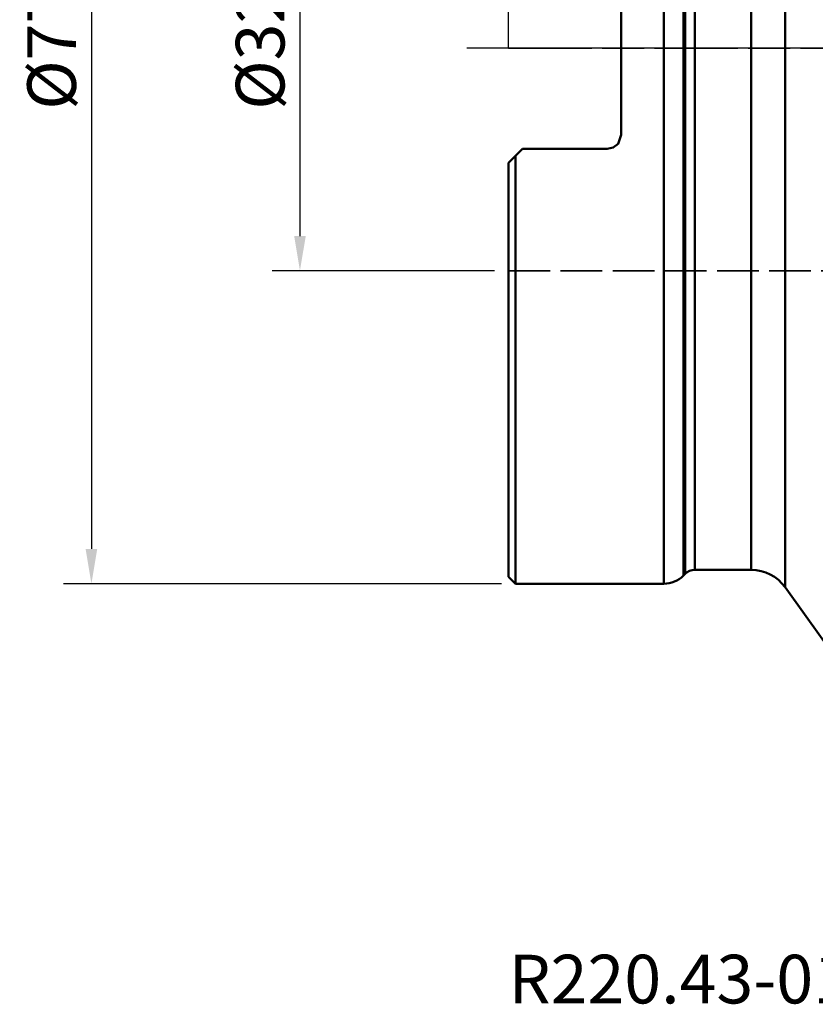
# Model space of a CAD drawing. Units: millimetres. Extents: x -35 to 92, y -69 to 95.
# Drawn here: x -35 to 22, y -69 to 2 of the extents above; entities that cross this region are included whole.
import ezdxf

# ---------------------------------------------------------------- set-up
doc = ezdxf.new("R2010")
doc.units = ezdxf.units.MM
doc.header["$PDMODE"] = 1
doc.linetypes.add('DASH', pattern=[3.75, 3, -0.75])
doc.linetypes.add('LONGDASH_DASH', pattern=[10.5, 6, -0.75, 3, -0.75])
doc.layers.get('Defpoints').update_dxf_attribs({"linetype": 'CONTINUOUS'})
doc.layers.add('1', color=4, linetype='CONTINUOUS', lineweight=50, plot=False)
doc.layers.add('NOCUT', color=7, linetype='CONTINUOUS', lineweight=25, plot=False)
for name, color, linetype, lineweight in [('4', 2, 'LONGDASH_DASH', 25), ('SK2', 7, 'CONTINUOUS', 25), ('SK3', 1, 'DASH', 35), ('SK4', 2, 'LONGDASH_DASH', 25), ('SK6', 5, 'CONTINUOUS', 35)]:
    doc.layers.add(name, color=color, linetype=linetype, lineweight=lineweight)
doc.styles.add('STANDARD 3.5 mm', font='monos.ttf', dxfattribs={"height": 3.5})
doc.dimstyles.new('AM_DIN', dxfattribs={"dimtxt": 3.5, "dimasz": 2.5, "dimexe": 2, "dimexo": 1, "dimgap": 1, "dimtad": 1, "dimdsep": 46, "dimtxsty": 'STANDARD 3.5 mm', "dimcen": 0.09, "dimadec": 0, "dimazin": 2, "dimtm": 1e-09, "dimtfac": 0.707107, "dimtmove": 0, "dimatfit": 3, "dimfxl": 1, "dimtolj": 1, "dimlwd": -1, "dimlwe": -1, "dimarcsym": 0})

# ---------------------------------------------------------------- blocks, each defined once
blk = doc.blocks.new('*D13')
at = {"layer": 'Defpoints', "color": 0}
for p in [(0.5, 38.5), (-30, -38.5), (0.5, -38.5)]:
    blk.add_point(p, dxfattribs=at)
at = {"layer": 'SK2', "color": 0}
for p, q in [((-0.5, 38.5), (-32, 38.5)), ((-30, 36), (-30, -36)), ((-0.5, -38.5), (-32, -38.5))]:
    blk.add_line(p, q, dxfattribs=at)
for points in [[(-30.417, 36), (-29.583, 36), (-30, 38.5)], [(-30.417, -36), (-29.583, -36), (-30, -38.5)]]:
    blk.add_solid(points, dxfattribs=at)
at = {"layer": 'SK2', "color": 0, "insert": (-32.863, 0), "char_height": 3.5, "attachment_point": 5, "rotation": 90, "style": 'STANDARD 3.5 mm'}
blk.add_mtext('\\A1;%%C77', dxfattribs=at)
blk = doc.blocks.new('*D14')
at = {"layer": 'Defpoints', "color": 0}
for p in [(0, 16), (-15, -16), (0, -16)]:
    blk.add_point(p, dxfattribs=at)
at = {"layer": 'SK2', "color": 0}
for p, q in [((-1, 16), (-17, 16)), ((-15, 13.5), (-15, -13.5)), ((-1, -16), (-17, -16))]:
    blk.add_line(p, q, dxfattribs=at)
for points in [[(-15.417, 13.5), (-14.583, 13.5), (-15, 16)], [(-15.417, -13.5), (-14.583, -13.5), (-15, -16)]]:
    blk.add_solid(points, dxfattribs=at)
at = {"layer": 'SK2', "color": 0, "insert": (-17.863, 0), "char_height": 3.5, "attachment_point": 5, "rotation": 90, "style": 'STANDARD 3.5 mm'}
blk.add_mtext('\\A1;%%C32', dxfattribs=at)

msp = doc.modelspace()

# ---------------------------------------------------------------- linework, layer by layer
at = {"layer": '1'}
for p, q in [((11.171573, 38.5), (11.171573, -38.5)), ((19.897422, 38.755072), (19.897422, -38.755071)), ((12.585786, 37.914214), (12.585786, -37.914213)), ((12.707107, -37.792893), (12.707107, 37.792894)), ((13.414213, -37.5), (13.414213, 37.5)), ((17.457089, -37.5), (17.457089, 37.5)), ((8.11, 6.2275), (8.11, -6.2275)), ((1, -7.2275), (0.5, -7.7275)), ((0.5, -38.5), (0.5, -7.7275)), ((7.11, -7.2275), (1, -7.2275)), ((0, -38), (0, -8.2275)), ((13.414213, -37.5), (17.457089, -37.5)), ((0, -38), (0.5, -38.5)), ((12.585786, -37.914213), (12.707107, -37.792893)), ((0.5, -38.5), (11.171573, -38.5)), ((19.897422, -38.755071), (24.151838, -44.704996))]:
    msp.add_line(p, q, dxfattribs=at)
for points in [[(7.11, -7.2275), (7.538323, -7.131125), (7.882851, -6.862103), (8.11, -6.2275)], [(0, -8.2275), (0.279559, -7.94794), (0.5, -7.7275)]]:
    msp.add_lwpolyline(points, dxfattribs=at)
for centre, radius, start, end in [((13.414213, -38.5), 1, 90, 135), ((17.457089, -40.5), 3, 35.566166, 90), ((11.171573, -36.5), 2, 270, 315)]:
    msp.add_arc(centre, radius, start, end, dxfattribs=at)
at = {"layer": '4'}
msp.add_line((0, 0), (53.300886, 0), dxfattribs=at)
at = {"layer": 'NOCUT'}
msp.add_lwpolyline([(49.492656, 48.816255), (49.492656, 0), (49.492656, 0), (0, 0), (0, 0), (0, 38)], dxfattribs=at)
at = {"layer": 'SK3'}
msp.add_line((0, -16), (24.883424, -16), dxfattribs=at)
at = {"layer": 'SK4'}
msp.add_line((53.300886, 0), (-3, 0), dxfattribs=at)

# ---------------------------------------------------------------- texts
at = {"layer": 'SK6', "insert": (0, -65.176242), "char_height": 3.5, "width": 64.925, "attachment_point": 1, "style": 'STANDARD 3.5 mm'}
msp.add_mtext('R220.43-0100-06-10SA', dxfattribs=at)

# ---------------------------------------------------------------- dimensions: what is measured, and where the dimension line sits
at = {"layer": 'SK2'}
dim = msp.add_linear_dim(base=(-30, -38.5), p1=(0.5, 38.5), p2=(0.5, -38.5), angle=90, text='%%C<>', dimstyle='AM_DIN', dxfattribs=at)
dim.commit()
dim.dimension.update_dxf_attribs({"geometry": '*D13', "text_midpoint": (-30, 0), "dimtype": 160})
dim = msp.add_linear_dim(base=(-15, -16), p1=(0, 16), p2=(0, -16), angle=90, text='%%C<>', dimstyle='AM_DIN', dxfattribs=at)
dim.commit()
dim.dimension.update_dxf_attribs({"geometry": '*D14', "text_midpoint": (-17.863141, 0)})

doc.saveas('drawing.dxf')
